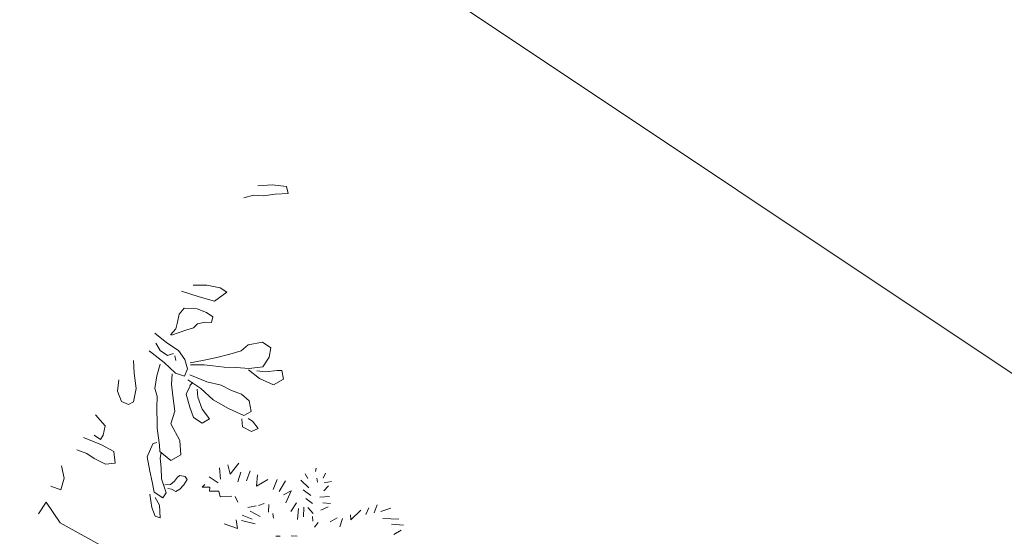
# Model space of a CAD drawing. Units: inches. Extents: x 32 to 368, y -821 to -89.
# Drawn here: x 303 to 303, y -130 to -130 of the extents above; entities that cross this region are included whole.
import ezdxf

# ---------------------------------------------------------------- set-up
doc = ezdxf.new("R2010")
doc.units = ezdxf.units.IN
doc.header["$MEASUREMENT"] = 0
for name, color, linetype, lineweight in [('2', 2, 'Continuous', 15), ('8', 5, 'Continuous', 53), ('MOBILIARIOS FREDY', 251, 'Continuous', 0)]:
    doc.layers.add(name, color=color, linetype=linetype, lineweight=lineweight)

# ---------------------------------------------------------------- blocks, each defined once
blk = doc.blocks.new('GHGHFGH')
at = {"layer": '2'}
blk.add_line((-0.1, 0.15), (-0.1, -1.35), dxfattribs=at)

msp = doc.modelspace()

# ---------------------------------------------------------------- linework, layer by layer
at = {"layer": 'MOBILIARIOS FREDY'}
for p, q in [((302.73879, -130.24687), (302.74184, -130.24665)), ((302.74184, -130.24665), (302.74482, -130.24702)), ((302.74482, -130.24702), (302.74512, -130.24851)), ((302.73781, -130.24881), (302.7358, -130.2494)), ((302.73998, -130.24896), (302.73781, -130.24881)), ((302.74244, -130.24866), (302.73998, -130.24896)), ((302.74512, -130.24851), (302.74244, -130.24866)), ((302.72512, -130.26781), (302.72802, -130.26781)), ((302.72802, -130.26781), (302.73085, -130.26841)), ((302.72638, -130.27027), (302.72265, -130.26907)), ((302.72966, -130.27117), (302.72638, -130.27027)), ((302.7322, -130.26931), (302.72966, -130.27117)), ((302.73085, -130.26841), (302.7322, -130.26931)), ((302.72185, -130.27563), (302.72217, -130.2739)), ((302.72217, -130.2739), (302.72326, -130.27269)), ((302.72326, -130.27269), (302.72595, -130.27282)), ((302.72595, -130.27282), (302.72794, -130.27359)), ((302.72794, -130.27359), (302.72928, -130.27449)), ((302.72928, -130.27449), (302.72903, -130.2757)), ((302.72146, -130.27704), (302.72185, -130.27563)), ((302.72608, -130.27596), (302.72524, -130.27679)), ((302.72768, -130.27564), (302.72608, -130.27596)), ((302.72903, -130.2757), (302.72768, -130.27564)), ((302.71705, -130.27794), (302.71958, -130.27996)), ((302.72037, -130.27826), (302.72146, -130.27704)), ((302.72383, -130.27724), (302.72056, -130.27839)), ((302.72524, -130.27679), (302.72383, -130.27724)), ((302.71727, -130.28003), (302.71816, -130.2816)), ((302.71958, -130.27996), (302.72204, -130.2816)), ((302.73523, -130.28168), (302.73673, -130.28042)), ((302.73673, -130.28042), (302.73971, -130.27982)), ((302.73971, -130.27982), (302.7415, -130.28102)), ((302.71906, -130.28413), (302.71585, -130.28167)), ((302.71816, -130.2816), (302.71973, -130.28264)), ((302.71973, -130.28264), (302.721, -130.2822)), ((302.72126, -130.28275), (302.72145, -130.28371)), ((302.72204, -130.2816), (302.72338, -130.28346)), ((302.73009, -130.2831), (302.73285, -130.28235)), ((302.73285, -130.28235), (302.73523, -130.28168)), ((302.7415, -130.28102), (302.74112, -130.28303)), ((302.71272, -130.28636), (302.71257, -130.28368)), ((302.71816, -130.2845), (302.71749, -130.28696)), ((302.72144, -130.28637), (302.71906, -130.28413)), ((302.72338, -130.28346), (302.72397, -130.28548)), ((302.7245, -130.28421), (302.72711, -130.28369)), ((302.72748, -130.28459), (302.72457, -130.28458)), ((302.72711, -130.28369), (302.73009, -130.2831)), ((302.72927, -130.28481), (302.72748, -130.28459)), ((302.73165, -130.28511), (302.72927, -130.28481)), ((302.74112, -130.28303), (302.73978, -130.28504)), ((302.71316, -130.28957), (302.71272, -130.28636)), ((302.71749, -130.28696), (302.71704, -130.28957)), ((302.72054, -130.28868), (302.72069, -130.28652)), ((302.7233, -130.28697), (302.72144, -130.28637)), ((302.72397, -130.28548), (302.7233, -130.28697)), ((302.72442, -130.28675), (302.72799, -130.28817)), ((302.73419, -130.28519), (302.73165, -130.28511)), ((302.73694, -130.28541), (302.73419, -130.28519)), ((302.7391, -130.2875), (302.73679, -130.28564)), ((302.73978, -130.28504), (302.73694, -130.28541)), ((302.73858, -130.28586), (302.74037, -130.28609)), ((302.74037, -130.28609), (302.74283, -130.28579)), ((302.74283, -130.28579), (302.7438, -130.28579)), ((302.7438, -130.28579), (302.74417, -130.28766)), ((302.70951, -130.28778), (302.70921, -130.29016)), ((302.72083, -130.29114), (302.72054, -130.28868)), ((302.72449, -130.28906), (302.72367, -130.29077)), ((302.72673, -130.28958), (302.72404, -130.28779)), ((302.72445, -130.28897), (302.72507, -130.28831)), ((302.72799, -130.28817), (302.73105, -130.28891)), ((302.73105, -130.28891), (302.73321, -130.29003)), ((302.74208, -130.28885), (302.7391, -130.2875)), ((302.74417, -130.28766), (302.74208, -130.28885)), ((302.70921, -130.29016), (302.71003, -130.29233)), ((302.71256, -130.2924), (302.71316, -130.28957)), ((302.71704, -130.28957), (302.71756, -130.29121)), ((302.72367, -130.29077), (302.72441, -130.29353)), ((302.72613, -130.29144), (302.72598, -130.28973)), ((302.72933, -130.29197), (302.72673, -130.28958)), ((302.73321, -130.29003), (302.7353, -130.29078)), ((302.7353, -130.29078), (302.73693, -130.2922)), ((302.71003, -130.29233), (302.71152, -130.293)), ((302.71152, -130.293), (302.71256, -130.2924)), ((302.71756, -130.29121), (302.71748, -130.29375)), ((302.72128, -130.29435), (302.72083, -130.29114)), ((302.72702, -130.29398), (302.72613, -130.29144)), ((302.73261, -130.29384), (302.72933, -130.29197)), ((302.73693, -130.2922), (302.73738, -130.29444)), ((302.70458, -130.29516), (302.70659, -130.29747)), ((302.71748, -130.29375), (302.71755, -130.29703)), ((302.72045, -130.29703), (302.72128, -130.29435)), ((302.72441, -130.29353), (302.72523, -130.29569)), ((302.72858, -130.29599), (302.72702, -130.29398)), ((302.73581, -130.29533), (302.73261, -130.29384)), ((302.73738, -130.29444), (302.73581, -130.29533)), ((302.71755, -130.29703), (302.71755, -130.298)), ((302.72231, -130.30054), (302.72045, -130.29703)), ((302.72523, -130.29569), (302.72701, -130.29689)), ((302.72701, -130.29689), (302.72858, -130.29599)), ((302.73536, -130.296), (302.73551, -130.29771)), ((302.7376, -130.29652), (302.7367, -130.29593)), ((302.73886, -130.29802), (302.7376, -130.29652)), ((302.70659, -130.29747), (302.70621, -130.29948)), ((302.71755, -130.298), (302.71806, -130.30158)), ((302.73551, -130.29771), (302.73745, -130.29869)), ((302.73745, -130.29869), (302.73886, -130.29802)), ((302.70204, -130.29992), (302.70584, -130.30149)), ((302.70562, -130.30038), (302.70428, -130.29948)), ((302.70621, -130.29948), (302.70562, -130.30038)), ((302.70584, -130.30149), (302.70845, -130.30291)), ((302.71665, -130.30128), (302.71545, -130.30404)), ((302.71665, -130.30128), (302.71681, -130.3012)), ((302.71681, -130.3012), (302.71751, -130.30096)), ((302.72253, -130.30359), (302.72231, -130.30054)), ((302.70271, -130.30328), (302.70062, -130.30253)), ((302.70427, -130.30433), (302.70271, -130.30328)), ((302.70845, -130.30291), (302.70874, -130.30537)), ((302.71806, -130.30158), (302.71814, -130.30292)), ((302.71814, -130.30292), (302.72044, -130.30479)), ((302.71821, -130.30426), (302.71836, -130.30307)), ((302.70665, -130.30559), (302.70427, -130.30433)), ((302.70874, -130.30537), (302.70665, -130.30559)), ((302.71545, -130.30404), (302.71604, -130.30702)), ((302.71843, -130.30635), (302.71821, -130.30426)), ((302.72044, -130.30479), (302.72253, -130.30359)), ((302.73291, -130.3077), (302.73478, -130.30535)), ((302.69793, -130.3085), (302.69741, -130.30589)), ((302.71604, -130.30702), (302.71649, -130.30926)), ((302.7185, -130.30866), (302.71843, -130.30635)), ((302.73066, -130.30635), (302.73086, -130.30874)), ((302.73243, -130.30572), (302.73291, -130.3077)), ((302.73516, -130.30725), (302.73457, -130.30926)), ((302.73717, -130.30694), (302.73634, -130.30909)), ((302.74875, -130.30761), (302.7493, -130.30858)), ((302.75104, -130.30643), (302.7509, -130.30709)), ((302.75304, -130.30747), (302.75252, -130.30848)), ((302.69725, -130.31096), (302.69793, -130.3085)), ((302.71649, -130.30926), (302.71693, -130.31149)), ((302.71946, -130.31157), (302.7185, -130.30866)), ((302.72034, -130.30982), (302.72117, -130.30912)), ((302.72117, -130.30912), (302.72187, -130.30833)), ((302.72187, -130.30833), (302.72232, -130.30792)), ((302.72232, -130.30792), (302.72343, -130.30813)), ((302.72389, -130.30879), (302.72314, -130.3099)), ((302.72343, -130.30813), (302.72389, -130.30879)), ((302.72851, -130.30822), (302.73038, -130.30947)), ((302.7387, -130.30781), (302.73845, -130.3102)), ((302.73845, -130.3102), (302.74088, -130.30882)), ((302.74285, -130.30878), (302.74202, -130.31093)), ((302.74462, -130.30906), (302.74327, -130.31131)), ((302.74784, -130.30896), (302.7495, -130.31052)), ((302.75117, -130.30848), (302.75134, -130.30934)), ((302.75273, -130.30952), (302.75429, -130.30921)), ((302.69517, -130.31021), (302.69725, -130.31096)), ((302.71604, -130.31187), (302.7164, -130.3147)), ((302.71693, -130.31149), (302.71872, -130.31269)), ((302.71872, -130.31269), (302.71946, -130.31157)), ((302.71919, -130.30994), (302.72034, -130.30982)), ((302.72055, -130.31085), (302.71977, -130.31068)), ((302.72149, -130.3113), (302.72055, -130.31085)), ((302.72236, -130.31081), (302.72149, -130.3113)), ((302.72314, -130.3099), (302.72236, -130.31081)), ((302.72757, -130.30985), (302.72705, -130.3104)), ((302.72705, -130.3104), (302.72868, -130.31044)), ((302.72868, -130.31044), (302.72857, -130.31127)), ((302.72857, -130.31127), (302.73055, -130.31123)), ((302.73055, -130.31123), (302.73079, -130.31245)), ((302.74413, -130.31204), (302.74576, -130.31118)), ((302.74576, -130.31118), (302.74465, -130.31374)), ((302.74833, -130.31094), (302.74992, -130.31215)), ((302.75269, -130.31115), (302.75366, -130.31014)), ((302.69253, -130.31602), (302.69415, -130.31358)), ((302.69415, -130.31358), (302.69713, -130.31792)), ((302.71804, -130.31418), (302.71715, -130.31261)), ((302.73079, -130.31245), (302.73328, -130.31231)), ((302.73401, -130.31235), (302.73453, -130.31359)), ((302.74007, -130.31384), (302.7389, -130.31426)), ((302.7469, -130.31374), (302.74572, -130.31551)), ((302.74888, -130.31281), (302.75026, -130.31388)), ((302.75179, -130.3125), (302.75383, -130.31236)), ((302.75248, -130.31371), (302.75404, -130.31385)), ((302.7164, -130.3147), (302.71715, -130.31649)), ((302.71819, -130.31686), (302.71804, -130.31418)), ((302.73664, -130.31471), (302.73838, -130.31436)), ((302.73716, -130.3155), (302.73927, -130.31661)), ((302.74111, -130.31409), (302.74097, -130.31565)), ((302.74194, -130.31599), (302.74204, -130.31696)), ((302.74732, -130.31492), (302.74714, -130.31721)), ((302.74842, -130.31461), (302.74839, -130.31669)), ((302.74926, -130.31472), (302.7504, -130.31593)), ((302.75206, -130.31524), (302.75355, -130.31458)), ((302.75833, -130.31732), (302.76045, -130.31528)), ((302.76215, -130.31476), (302.76152, -130.31615)), ((302.76392, -130.31414), (302.76325, -130.3158)), ((302.76464, -130.31553), (302.76676, -130.31483)), ((302.69713, -130.31792), (302.7074, -130.32361)), ((302.71715, -130.31649), (302.71819, -130.31686)), ((302.73445, -130.31911), (302.73418, -130.31727)), ((302.73529, -130.31741), (302.73823, -130.31817)), ((302.73543, -130.3163), (302.73757, -130.31713)), ((302.75026, -130.31659), (302.75036, -130.31756)), ((302.7515, -130.31787), (302.75071, -130.31884)), ((302.754, -130.31774), (302.75546, -130.3169)), ((302.75656, -130.31704), (302.75601, -130.31878)), ((302.7583, -130.31625), (302.75833, -130.31732)), ((302.76512, -130.31705), (302.76849, -130.31719)), ((302.73165, -130.31813), (302.73445, -130.31911)), ((302.76689, -130.31823), (302.76945, -130.31844)), ((302.76741, -130.32038), (302.76893, -130.31945)), ((302.74252, -130.32074), (302.74343, -130.32074)), ((302.74575, -130.32064), (302.74703, -130.32075))]:
    msp.add_line(p, q, dxfattribs=at)

# ---------------------------------------------------------------- block references
at = {"layer": '8', "rotation": 56.24713937906841}
msp.add_blockref('GHGHFGH', (302.55937, -129.94012), dxfattribs=at)

doc.saveas('drawing.dxf')
